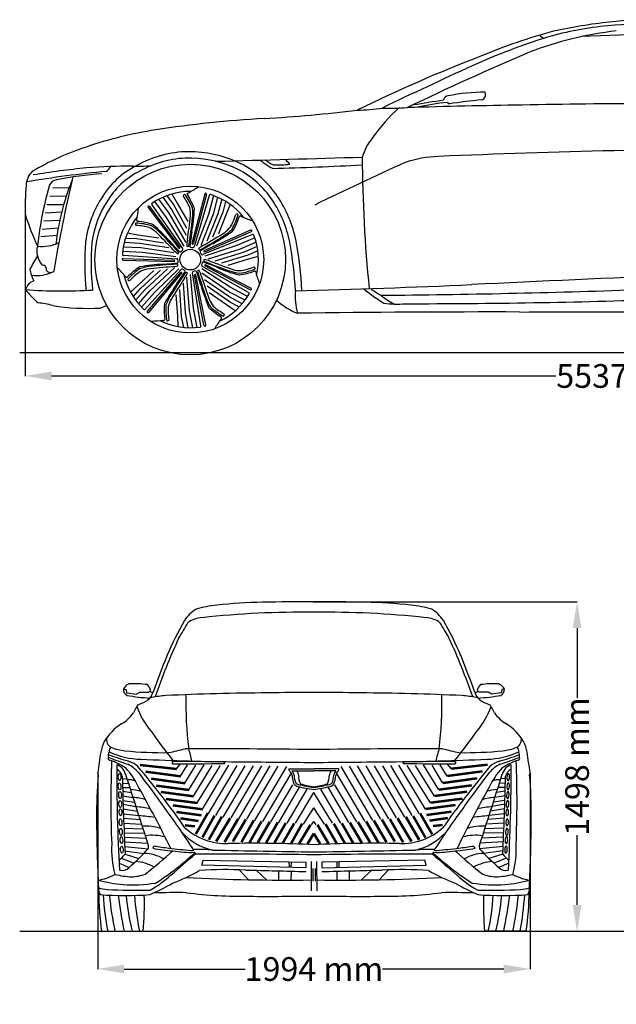
# Model space of a CAD drawing. Units: inches. Extents: x 8239 to 14138, y -2182 to 2350.
# Drawn here: x 8239 to 10961, y -2144 to 2349 of the extents above; entities that cross this region are included whole.
import ezdxf

# ---------------------------------------------------------------- set-up
doc = ezdxf.new("R2010")
doc.units = ezdxf.units.IN
doc.header["$MEASUREMENT"] = 0
doc.styles.get("Standard").update_dxf_attribs({"font": 'arial.ttf'})
doc.dimstyles.get("Standard").update_dxf_attribs({"dimtxt": 108, "dimasz": 120.18, "dimexe": 0.18, "dimexo": 0.0625, "dimgap": 12, "dimtad": 0, "dimdec": 0, "dimzin": 0, "dimdsep": 46, "dimlunit": 3, "dimtxsty": 'Standard', "dimcen": 0.09, "dimadec": 0, "dimazin": 0, "dimtfac": 1, "dimtdec": 0, "dimtofl": 0, "dimtmove": 0, "dimatfit": 3, "dimfxl": 1, "dimtolj": 1, "dimtzin": 0, "dimarcsym": 0})

# ---------------------------------------------------------------- blocks, each defined once
blk = doc.blocks.new('*D43')
at = {"color": 0, "lineweight": -2, "transparency": 16777216}
for p, q in [((8264.7, 1524.7), (8264.7, 722.7)), ((13741.8, 1524.7), (13741.8, 722.7)), ((8384.9, 722.9), (10684.8, 722.9)), ((13621.6, 722.9), (11321.7, 722.9))]:
    blk.add_line(p, q, dxfattribs=at)
at = {"color": 0, "transparency": 16777216}
for points in [[(8384.9, 743), (8384.9, 702.9), (8264.7, 722.9)], [(13621.6, 743), (13621.6, 702.9), (13741.8, 722.9)]]:
    blk.add_solid(points, dxfattribs=at)
at = {"layer": 'Defpoints', "color": 0, "transparency": 16777216}
for p in [(8264.7, 1524.8), (13741.8, 1524.8), (13741.8, 722.9)]:
    blk.add_point(p, dxfattribs=at)
at = {"color": 0, "transparency": 16777216, "insert": (11003.3, 722.9), "char_height": 108, "attachment_point": 5}
blk.add_mtext('\\A1;5537 mm', dxfattribs=at)
blk = doc.blocks.new('*D48')
at = {"color": 0, "lineweight": -2, "transparency": 16777216}
for p, q in [((9579.7, -307.5), (10782, -307.5)), ((10781.8, -427.7), (10781.8, -745.8)), ((10781.8, -1690.7), (10781.8, -1372.6)), ((9579.7, -1810.9), (10782, -1810.9))]:
    blk.add_line(p, q, dxfattribs=at)
at = {"color": 0, "transparency": 16777216}
for points in [[(10761.8, -427.7), (10801.8, -427.7), (10781.8, -307.5)], [(10761.8, -1690.7), (10801.8, -1690.7), (10781.8, -1810.9)]]:
    blk.add_solid(points, dxfattribs=at)
at = {"layer": 'Defpoints', "color": 0, "transparency": 16777216}
for p in [(9579.7, -307.5), (9579.7, -1810.9), (10781.8, -1810.9)]:
    blk.add_point(p, dxfattribs=at)
at = {"color": 0, "transparency": 16777216, "insert": (10781.8, -1059.2), "char_height": 108, "attachment_point": 5, "rotation": 90}
blk.add_mtext('\\A1;1498 mm', dxfattribs=at)
blk = doc.blocks.new('*D49')
at = {"color": 0, "lineweight": -2, "transparency": 16777216}
for p, q in [((8595.4, -1087.6), (8595.4, -1983.1)), ((10567.5, -1087.6), (10567.5, -1983.1)), ((8715.6, -1982.9), (9268.1, -1982.9)), ((10447.4, -1982.9), (9894.8, -1982.9))]:
    blk.add_line(p, q, dxfattribs=at)
at = {"color": 0, "transparency": 16777216}
for points in [[(8715.6, -1962.9), (8715.6, -2002.9), (8595.4, -1982.9)], [(10447.4, -1962.9), (10447.4, -2002.9), (10567.5, -1982.9)]]:
    blk.add_solid(points, dxfattribs=at)
at = {"layer": 'Defpoints', "color": 0, "transparency": 16777216}
for p in [(8595.4, -1087.6), (10567.5, -1087.6), (10567.5, -1982.9)]:
    blk.add_point(p, dxfattribs=at)
at = {"color": 0, "transparency": 16777216, "insert": (9581.5, -1982.9), "char_height": 108, "attachment_point": 5}
blk.add_mtext('\\A1;1994 mm', dxfattribs=at)

msp = doc.modelspace()

# ---------------------------------------------------------------- linework, layer by layer
at = {"color": 7}
for p, q in [((8390.1, 1581.9), (8465.1, 1582.5)), ((8376.6, 1542.7), (8452.2, 1545.3)), ((8872.8, 1528.9), (8920.3, 1465.3)), ((8891.8, 1538.1), (8931.9, 1482.5)), ((8910.3, 1545.6), (8940.2, 1504.8)), ((8934.1, 1553.3), (8957.3, 1511.2)), ((9083.3, 1552.6), (9025.3, 1327.1)), ((9091, 1550.5), (9030.9, 1325.7)), ((9104.4, 1546.9), (9035.2, 1312.5)), ((9123.1, 1546.1), (9099.9, 1459.4)), ((9142.3, 1538.5), (9122.1, 1461.7)), ((9161.4, 1529.3), (9142.8, 1463.4)), ((8363.7, 1505.6), (8439.7, 1504.6)), ((8825, 1491.5), (8965.1, 1305.6)), ((8831.4, 1496.3), (8969.7, 1309.1)), ((8842.5, 1504.5), (8982.7, 1304.2)), ((8854.9, 1518.7), (8908.2, 1446.4)), ((8940.2, 1504.8), (9000.9, 1396.7)), ((8957.3, 1511.2), (9006, 1427.3)), ((9178.7, 1519.6), (9165.5, 1470.7)), ((9199.6, 1505.7), (9181.2, 1461.4)), ((8355.9, 1467.9), (8431.1, 1472.4)), ((8908.2, 1446.4), (8987.7, 1314.6)), ((8920.3, 1465.3), (8996.9, 1332.5)), ((8931.9, 1482.5), (8998.9, 1364.8)), ((9099.9, 1459.4), (9046.4, 1315)), ((9122.1, 1461.7), (9066.1, 1318.9)), ((9142.8, 1463.4), (9092.6, 1337.6)), ((9165.5, 1470.7), (9118.8, 1355.9)), ((9181.2, 1461.4), (9145.9, 1371)), ((8342.3, 1392.7), (8415.2, 1398.7)), ((8349.4, 1431.2), (8422.2, 1434.2)), ((8335.8, 1359.9), (8409.8, 1365.2)), ((8722.6, 1351.9), (8773.1, 1349.9)), ((8731.4, 1375.4), (8778.8, 1367.3)), ((8773.1, 1349.9), (8895.4, 1330)), ((8778.8, 1367.3), (8874.7, 1353)), ((9300.8, 1368.7), (9074.3, 1276.6)), ((9292, 1388.7), (9079.6, 1293.4)), ((9295.2, 1381.3), (9082, 1288.2)), ((9311.8, 1353.5), (9229.5, 1317.6)), ((8712.2, 1312.2), (8791.6, 1309.7)), ((8716.9, 1332.9), (8785.4, 1329.5)), ((8785.4, 1329.5), (8919.2, 1308.5)), ((8791.6, 1309.7), (8943.2, 1286.8)), ((9229.5, 1317.6), (9083.3, 1269.4)), ((9317.8, 1333.7), (9245.2, 1301.6)), ((9322.5, 1313.1), (9259.4, 1286.5)), ((8709, 1291.9), (8798.8, 1288.5)), ((8711.9, 1259.5), (8944.5, 1251)), ((8712.4, 1273.4), (8956.4, 1258.1)), ((8798.8, 1288.5), (8951.5, 1268.4)), ((9245.2, 1301.6), (9098.7, 1256.4)), ((9259.4, 1286.5), (9129.7, 1247.3)), ((9279.3, 1273.4), (9160.5, 1238.3)), ((9325.7, 1293.5), (9279.3, 1273.4)), ((9327.9, 1268.5), (9281.8, 1255.2)), ((8711.6, 1251.6), (8944.3, 1245.2)), ((8833, 1112.1), (8945.4, 1216.4)), ((9283.8, 1103.9), (9070.7, 1223.6)), ((9290.3, 1116.2), (9084.5, 1224.9)), ((9294, 1123.3), (9087.1, 1230)), ((9281.8, 1255.2), (9189.1, 1226.5)), ((8779.9, 1138), (8851, 1204.1)), ((8790, 1122.7), (8881.9, 1205.9)), ((8812, 1027.6), (8976.1, 1208.8)), ((8813.6, 1119.5), (8913.5, 1211.1)), ((8822.6, 1018.5), (8974.3, 1195)), ((8828.6, 1013.3), (8978.7, 1191.3)), ((8854.1, 1104.5), (8964.9, 1211.3)), ((9013.3, 1021.2), (9001.9, 1174.2)), ((9032.4, 1033), (9018, 1186.3)), ((9066.3, 952.1), (9026.9, 1193.4)), ((9079.9, 954.8), (9036.6, 1183.4)), ((9087.8, 956.2), (9042.2, 1184.5)), ((9196.8, 1105.6), (9070.1, 1192)), ((9199.5, 1127.8), (9070.6, 1212.1)), ((8744.1, 1106), (8779.9, 1138)), ((8995.4, 1010.8), (8986.1, 1145.9)), ((9193.8, 1085), (9082.3, 1162)), ((9196, 1061.3), (9094.4, 1132.4)), ((9278.9, 1085.8), (9199.5, 1127.8)), ((8757, 1084.4), (8790, 1122.7)), ((8768.3, 1068.1), (8813.6, 1119.5)), ((8781.5, 1051.6), (8833, 1112.1)), ((8795.5, 1036.4), (8854.1, 1104.5)), ((8960, 995.9), (8952.6, 1092.6)), ((8978.2, 994.3), (8970.5, 1118)), ((9183.3, 1048.1), (9103.1, 1102.6)), ((9254, 1052.3), (9193.8, 1085)), ((9267.2, 1068.9), (9196.8, 1105.6)), ((9222.5, 1020.3), (9183.3, 1048.1)), ((9240.6, 1037.6), (9196, 1061.3)), ((8962.7, 948), (8960, 995.9)), ((8987.5, 944.6), (8978.2, 994.3)), ((9007.4, 943.3), (8995.4, 1010.8)), ((9028.5, 943.3), (9013.3, 1021.2)), ((9049.1, 944.7), (9032.4, 1033)), ((8712.5, -706.8), (8725.1, -707.5)), ((8725.1, -707.5), (8727.3, -722.1)), ((8828.2, -719), (8836, -712.1)), ((10334.7, -719), (10326.9, -712.1)), ((10437.9, -707.5), (10435.6, -722.1)), ((10450.4, -706.8), (10437.9, -707.5)), ((8727.3, -722.1), (8770.9, -728.3)), ((8770.9, -728.3), (8787.3, -719)), ((8787.3, -719), (8828.2, -719)), ((10375.6, -719), (10334.7, -719)), ((10392, -728.3), (10375.6, -719)), ((10435.6, -722.1), (10392, -728.3)), ((8954, -1070), (8973, -1046.3)), ((8973.6, -1102.5), (9005.5, -1050.9)), ((8993.1, -1134.3), (9042.4, -1053.3)), ((9011.5, -1165), (9081.2, -1051.8)), ((9031.6, -1194.5), (9117.9, -1053.8)), ((9049.6, -1225.4), (9155.7, -1053.8)), ((9072.5, -1253.8), (9193.6, -1053.3)), ((9100.7, -1272.6), (9230.8, -1054.3)), ((9133.3, -1283.2), (9267.1, -1055.5)), ((9166.8, -1289.9), (9305.6, -1056.6)), ((9204.3, -1293.2), (9343.5, -1055.9)), ((9239.7, -1298), (9382.6, -1056.3)), ((9276.2, -1299.8), (9419, -1057.8)), ((9312.2, -1304.7), (9457.4, -1059.1)), ((9467.4, -1068.9), (9581.5, -1068.9)), ((9481.4, -1078.1), (9581.5, -1078.1)), ((9695.5, -1068.9), (9581.5, -1068.9)), ((9681.5, -1078.1), (9581.5, -1078.1)), ((9850.7, -1304.7), (9705.5, -1059.1)), ((9886.7, -1299.8), (9743.9, -1057.8)), ((9923.3, -1298), (9780.3, -1056.3)), ((9958.6, -1293.2), (9819.5, -1055.9)), ((9996.1, -1289.9), (9857.3, -1056.6)), ((10029.6, -1283.2), (9895.8, -1055.5)), ((10062.2, -1272.6), (9932.1, -1054.3)), ((10090.4, -1253.8), (9969.3, -1053.3)), ((10113.3, -1225.4), (10007.2, -1053.8)), ((10131.3, -1194.5), (10045, -1053.8)), ((10151.4, -1165), (10081.8, -1051.8)), ((10169.8, -1134.3), (10120.5, -1053.3)), ((10189.4, -1102.5), (10157.4, -1050.9)), ((10208.9, -1070), (10190, -1046.3)), ((8707.6, -1114.2), (8728.8, -1114.8)), ((9348.3, -1309.5), (9475.9, -1094)), ((9814.6, -1309.5), (9687, -1094)), ((10455.4, -1114.2), (10434.1, -1114.8)), ((8708.1, -1134.9), (8735.5, -1135.8)), ((8708.7, -1154.7), (8741.3, -1154.1)), ((9385.6, -1312.1), (9485.9, -1141.8)), ((9422.1, -1314.4), (9516.4, -1153.9)), ((9458.7, -1317.1), (9550, -1162.8)), ((9704.3, -1317.1), (9612.9, -1162.8)), ((9740.8, -1314.4), (9646.5, -1153.9)), ((9777.3, -1312.1), (9677, -1141.8)), ((10454.3, -1154.7), (10421.6, -1154.1)), ((10454.8, -1134.9), (10427.4, -1135.8)), ((8709.1, -1171.6), (8748.6, -1177)), ((8709.8, -1192.5), (8756.2, -1200.8)), ((9497.4, -1317.6), (9581.5, -1177.6)), ((9665.6, -1317.6), (9581.5, -1177.6)), ((10453.1, -1192.5), (10406.7, -1200.8)), ((10453.8, -1171.6), (10414.3, -1177)), ((8710.4, -1214), (8763, -1222.2)), ((8711, -1231.2), (8769.1, -1241.2)), ((8711.7, -1252.6), (8776, -1262.8)), ((9533.6, -1321.3), (9581.5, -1247.6)), ((9629.4, -1321.3), (9581.5, -1247.6)), ((10451.2, -1252.6), (10386.9, -1262.8)), ((10451.9, -1231.2), (10393.8, -1241.2)), ((10452.5, -1214), (10399.9, -1222.2)), ((8712.5, -1275.4), (8782.5, -1283)), ((8713.2, -1294.3), (8788.3, -1301.2)), ((10449.7, -1294.3), (10374.6, -1301.2)), ((10450.4, -1275.4), (10380.5, -1283)), ((8714.1, -1318), (8794.7, -1321.3)), ((8714.9, -1340.8), (8801.7, -1343)), ((9570.6, -1324.4), (9581.5, -1310.2)), ((9592.3, -1324.4), (9581.5, -1310.2)), ((10448, -1340.8), (10361.2, -1343)), ((10448.9, -1318), (10368.2, -1321.3)), ((8715.8, -1361.2), (8808.2, -1363.2)), ((8716.6, -1381.7), (8815.5, -1386)), ((10446.3, -1381.7), (10347.4, -1386)), ((10447.2, -1361.2), (10354.7, -1363.2)), ((8717.5, -1402.8), (8823, -1409.1)), ((8718.4, -1424.2), (8825.7, -1434.6)), ((10444.5, -1424.2), (10337.2, -1434.6)), ((10445.4, -1402.8), (10339.9, -1409.1)), ((8703, -1477.2), (8760.5, -1499.3)), ((8719.3, -1444.2), (8806, -1455.2)), ((8720, -1458.7), (8782.9, -1478.1)), ((10443.6, -1444.2), (10356.9, -1455.2)), ((10443, -1458.7), (10380, -1478.1)), ((10459.9, -1477.2), (10402.4, -1499.3)), ((8692.9, -1499.3), (8738.1, -1519.4)), ((9070, -1509), (9075.8, -1485.7)), ((9544.8, -1520.7), (9070, -1509)), ((9075.8, -1485.7), (9544.8, -1495.2)), ((9467.1, -1493.6), (9467.9, -1518.8)), ((9477.1, -1493.8), (9476.7, -1519)), ((9544.8, -1495.2), (9544.8, -1520.7)), ((9569.1, -1491.8), (9568.6, -1626.8)), ((9576, -1524.9), (9576.5, -1582.3)), ((9586.9, -1524.9), (9586.4, -1582.3)), ((9593.9, -1491.8), (9594.3, -1626.8)), ((10087.1, -1485.7), (9618.1, -1495.2)), ((9618.1, -1495.2), (9618.1, -1520.7)), ((9618.1, -1520.7), (10093, -1509)), ((9685.8, -1493.8), (9686.2, -1519)), ((9695.8, -1493.6), (9695, -1518.8)), ((10093, -1509), (10087.1, -1485.7)), ((10470.1, -1499.3), (10424.8, -1519.4)), ((9240.6, -1530.2), (9283.7, -1575.5)), ((9318.5, -1532.4), (9366, -1576.8)), ((9420.5, -1535), (9420.4, -1577.2)), ((9477.4, -1536.3), (9476.4, -1577.3)), ((9685.5, -1536.3), (9686.5, -1577.3)), ((9742.4, -1535), (9742.5, -1577.2)), ((9844.4, -1532.4), (9796.9, -1576.8)), ((9922.3, -1530.2), (9879.2, -1575.5)), ((8613.2, -1810.9), (8802.9, -1810.9)), ((10549.7, -1810.9), (10360, -1810.9))]:
    msp.add_line(p, q, dxfattribs=at)
at = {"color": 7, "lineweight": 53}
for p, q in [((8789.3, -1051.6), (8954, -1070)), ((10373.7, -1051.6), (10208.9, -1070)), ((8813.3, -1082.4), (8973.6, -1102.5)), ((8838.4, -1114.2), (8993.1, -1134.3)), ((10324.5, -1114.2), (10169.8, -1134.3)), ((10349.6, -1082.4), (10189.4, -1102.5)), ((8861.9, -1146), (9011.5, -1165)), ((10301, -1146), (10151.4, -1165)), ((8883.7, -1175), (9031.6, -1194.5)), ((8905.5, -1207), (9049.6, -1225.4)), ((10257.4, -1207), (10113.3, -1225.4)), ((10279.3, -1175), (10131.3, -1194.5)), ((8937.9, -1236), (9072.5, -1253.8)), ((10225, -1236), (10090.4, -1253.8)), ((8955.2, -1265.6), (9067.4, -1280.7)), ((8972.5, -1295.2), (9053.5, -1306.9)), ((9097.2, -1271.8), (9042.1, -1367.6)), ((9128.7, -1283.6), (9072.6, -1382.3)), ((9162, -1288.6), (9102, -1393.1)), ((9199.7, -1294.3), (9136.1, -1401.2)), ((9235.2, -1297.1), (9173.8, -1404)), ((9271.5, -1300.4), (9212.3, -1401.7)), ((9891.5, -1300.4), (9950.6, -1401.7)), ((9927.7, -1297.1), (9989.1, -1404)), ((9963.2, -1294.3), (10026.8, -1401.2)), ((10000.9, -1288.6), (10060.9, -1393.1)), ((10034.2, -1283.6), (10090.3, -1382.3)), ((10065.7, -1271.8), (10120.9, -1367.6)), ((10207.7, -1265.6), (10095.5, -1280.7)), ((10190.4, -1295.2), (10109.4, -1306.9)), ((8994.9, -1325.9), (9037.8, -1330.9)), ((9307.5, -1304.9), (9250.6, -1404.5)), ((9343, -1309.4), (9287.2, -1407.3)), ((9380.8, -1311.1), (9325.6, -1405.9)), ((9417.4, -1313.9), (9363.1, -1406.5)), ((9453.5, -1316.7), (9402.1, -1407.2)), ((9491.2, -1318.4), (9439.7, -1408.1)), ((9528.4, -1321.2), (9477.3, -1409.5)), ((9565.6, -1324.6), (9514.9, -1409.9)), ((9597.3, -1324.6), (9648, -1409.9)), ((9634.5, -1321.2), (9685.6, -1409.5)), ((9671.7, -1318.4), (9723.2, -1408.1)), ((9709.5, -1316.7), (9760.8, -1407.2)), ((9745.5, -1313.9), (9799.9, -1406.5)), ((9782.1, -1311.1), (9837.3, -1405.9)), ((9819.9, -1309.4), (9875.7, -1407.3)), ((9855.4, -1304.9), (9912.3, -1404.5)), ((10168.1, -1325.9), (10125.1, -1330.9)), ((9581.5, -1364.5), (9552.6, -1411.8)), ((9581.5, -1364.5), (9610.3, -1411.8))]:
    msp.add_line(p, q, dxfattribs=at)
at = {"color": 5}
for points in [[(8239.4, 830.6), (13540.4, 830.6)], [(8239.4, -1810.9), (13540.4, -1810.9)]]:
    msp.add_lwpolyline(points, dxfattribs=at)
at = {"color": 7}
for radius in [434.7, 334.8, 47.2]:
    msp.add_circle((9017.5, 1253.9), radius, dxfattribs=at)
for centre, radius, start, end in [((11179.1, 27.3), 2323.6, 96.1689, 102.542), ((11347.1, -2877.1), 5215, 89.0656, 94.6744), ((11146.5, 209.3), 2139.2, 89.5829, 95.8242), ((11335.3, -172.1), 2554.5, 104.991, 112.7957), ((11149.8, 666.9), 1641.4, 96.6148, 110.8573), ((11062.2, 816.9), 1510.3, 95.3228, 105.9806), ((11568, -660.4), 3070.7, 107.4648, 114.3229), ((10636.4, 2294.9), 30.4, 214.4103, 264.3407), ((11392.4, -9569.8), 11855.6, 86.17602, 92.85382), ((12849.7, -4332.8), 6980.4, 111.02292, 116.09636), ((15984.3, -10475.7), 13786.1, 113.14533, 115.69187), ((20254.3, -19636.5), 23940.4, 114.5609, 115.64498), ((8892.4, 9506.7), 7631.7, 278.61701, 279.65588), ((10192.9, 1979.7), 20.7, 88.9959, 170.7786), ((10356, 1227.8), 789.6, 89.5676, 101.8972), ((10463.7, 418.4), 1568.1, 94.2636, 99.7283), ((10339.1, 2006.3), 25.4, 288.364, 25.8587), ((8895.4, 9316.8), 7433.6, 273.53653, 276.82825), ((9766.7, 2758.6), 822.8, 270.8657, 278.8292), ((10533.2, 1323.2), 840, 131.9308, 144.851), ((9932.5, 3000.4), 1055.6, 267.8583, 274.0781), ((11107.6, -36812.3), 38775.4, 90.85087, 91.62571), ((10268.3, 1018.3), 955.3, 94.6871, 103.0826), ((10200.9, 1975.8), 12, 206.9128, 259.4121), ((11274.6, -35253.7), 37220, 89.35467, 91.14349), ((9615.9, -3021.6), 4925.9, 93.0484, 98.8288), ((9159.3, -47), 1916.5, 98.9909, 108.7777), ((10050, 1645.7), 259.6, 141.6375, 162.9567), ((8931.2, 583.1), 1246.6, 108.1753, 120.6619), ((11985.5, -42078), 43841, 90.30553, 92.40009), ((9014.9, 1253.6), 492.8, 88.8603, 117.8082), ((9014.9, 1253.6), 463.5, 88.8603, 117.8082), ((9010.2, 1202.9), 514.3, 63.992, 88.4462), ((9010.2, 1202.9), 543.5, 63.992, 88.4462), ((-6101, 538971.7), 537485.3, 271.624121, 271.695474), ((9529.2, 1929.1), 292.7, 228.99, 242.1375), ((9463.5, 1844), 171, 232.1941, 246.9642), ((8672.3, 936.3), 1098.6, 43.2926, 44.8822), ((15959.5, 1748.6), 6157.8, 180.24981, 185.84615), ((10173, 1164.3), 560.7, 92.4008, 108.1852), ((8855.9, -1641.8), 3328.4, 95.3708, 99.5933), ((8756.2, -919.2), 2599.8, 89.9892, 94.6746), ((8955.3, 1327.1), 400.4, 114.9655, 147.3565), ((8598.3, 1710.4), 64.9, 303.337, 330.7274), ((8955.3, 1327.1), 371.2, 114.9655, 147.3565), ((8778.7, 2915.4), 1235, 268.9782, 272.7339), ((9048.7, 1300.5), 409.8, 33.3932, 62.8528), ((9048.7, 1300.5), 439, 33.3932, 62.8528), ((9099, 14286.5), 12619.6, 271.33232, 273.19337), ((9414, 2370.2), 683.8, 268.5402, 274.8925), ((14938.5, -9344.8), 12096.6, 114.10533, 116.26803), ((8360.3, 1590.6), 91.6, 134.9545, 179.3366), ((9164.9, -3835.4), 5517.2, 95.5224, 99.3293), ((8411.9, 1579.9), 38.7, 97.6743, 157.9257), ((15447.8, 6.3), 7153.6, 166.87431, 170.38058), ((8751.8, -211.6), 1862.1, 94.2462, 100.6795), ((9315.8, 1497), 1051.5, 174.8346, 182.1324), ((9710.6, 1193.3), 1393.6, 163.2723, 171.0015), ((9485.3, 1206.9), 1087.1, 158.0089, 173.7261), ((8748.5, 2048.9), 554.8, 297.6593, 303.3657), ((9020.7, 1272.8), 484.8, 146.0441, 172.5508), ((9017.5, 1253.9), 310.8, 89.6824, 123.9644), ((8992.1, 1545), 6.69, 78.7355, 181.6932), ((8708.4, 1356.9), 334.7, 23.61, 34.1387), ((8701.4, 1350), 354.9, 22.9556, 34.6083), ((9008.4, 1553), 5.06, 117.6593, 212.6575), ((8706.1, 1359.3), 354, 21.2361, 32.6575), ((9088.2, 1551.3), 5.06, 76.63, 165.5748), ((9017.5, 1253.9), 310.8, 76.63, 77.0282), ((9086.1, 1551.8), 5.06, 345.0285, 77.0282), ((9109.2, 1545.5), 5.06, 72.5359, 163.5575), ((9017.5, 1253.9), 310.8, 38.2538, 72.5359), ((8937.3, 1223.6), 574.4, 11.5698, 33.6947), ((9020.7, 1272.8), 455.6, 146.0441, 172.5508), ((8228.2, 1539.3), 554.8, 349.0879, 354.7943), ((8785.7, 1488.5), 5.06, 134.6474, 174.7943), ((8829, 1494.6), 5.06, 128.0586, 217.0034), ((9017.5, 1253.9), 310.8, 128.0586, 128.4567), ((8827.3, 1493.3), 5.06, 36.457, 128.4567), ((8846.7, 1507.4), 5.06, 123.9644, 214.986), ((8855.1, 1458.2), 163.3, 358.5107, 11.5915), ((8079.7, 1537.4), 958.1, 350.5163, 356.8888), ((8832.1, 1466.4), 197.2, 353.911, 6.4168), ((9031.4, 1485.7), 5.06, 356.8888, 21.2361), ((8937.3, 1223.6), 545.2, 11.5698, 33.6947), ((9344.5, 1800.6), 1132.5, 197.6169, 205.3859), ((9017.5, 1253.9), 310.8, 141.111, 175.393), ((4694.8, 1949.8), 4352, 351.9744, 353.4576), ((6374.4, 1741.1), 2670.3, 350.8562, 353.6429), ((8905.3, 1559.8), 334.7, 332.1814, 342.7101), ((8895.5, 1561), 354.9, 331.527, 343.1797), ((8905.7, 1563), 354, 329.8075, 341.229), ((9229.3, 1455.2), 6.69, 27.3069, 130.2647), ((9245.7, 1447.5), 5.06, 66.2307, 161.229), ((9471.4, 1959.8), 554.8, 246.2307, 251.9371), ((9042.2, 1268.1), 722.4, 168.5631, 176.268), ((8774.1, 1415.6), 6.69, 130.1641, 233.1218), ((8745.2, 1066.7), 354.9, 74.3842, 86.0368), ((8744.2, 1076.5), 334.7, 75.0386, 85.5673), ((8777.9, 1433.3), 5.06, 169.0879, 264.0861), ((8740.9, 1076.2), 354, 72.6647, 84.0861), ((8756.5, 1254.3), 163.3, 49.9393, 63.0201), ((8735.8, 1241.4), 197.2, 45.3396, 57.8454), ((8844.9, 1409.3), 5.06, 48.3174, 72.6647), ((8211.1, 697.5), 958.1, 41.9449, 48.3174), ((9076, 1508.2), 163.3, 307.0821, 320.1629), ((5778.2, -1691.9), 4352, 43.4029, 44.8862), ((6988.6, -508.8), 2670.3, 42.2848, 45.0715), ((10975.2, 1054.6), 1977.3, 170.5426, 172.4079), ((7750.5, 3624.1), 2670.3, 299.4276, 302.2143), ((6866.4, 5067.4), 4352, 300.5458, 302.029), ((8654.5, 2163.8), 958.1, 299.0878, 305.4602), ((9068, 1531.3), 197.2, 302.4825, 314.9882), ((9207.4, 1387.6), 5.06, 305.4602, 329.8075), ((9294.1, 1384.1), 5.06, 25.2015, 114.1462), ((9293.2, 1386), 5.06, 293.5999, 25.5996), ((9017.5, 1253.9), 310.8, 25.2015, 25.5996), ((9302.7, 1364), 5.06, 21.1073, 112.1289), ((9017.5, 1253.9), 310.8, 346.8252, 21.1073), ((8380.3, 1291.6), 63.4, 158.2342, 198.3355), ((8341.3, 1489.9), 176, 263.4791, 295.8678), ((9741.8, 1238.5), 1205.8, 175.449, 186.0294), ((9741.8, 1238.5), 1176.5, 175.449, 186.0294), ((10393.9, 2660.2), 1977.3, 221.9712, 223.8365), ((8966.4, 1308.7), 3.32, 246.5284, 7.2007), ((8978.6, 1301.3), 5.06, 330.1203, 34.986), ((9158.1, 1317.6), 156, 170.9238, 180.6597), ((9006, 1319.9), 5.67, 226.8628, 326.0068), ((9020.2, 1315.2), 5.06, 172.4079, 246.4107), ((9027.5, 1332.1), 23.4, 246.4107, 278.6917), ((9028.5, 1328), 3.32, 195.0998, 315.7721), ((9030.3, 1313.9), 5.06, 278.6917, 343.5575), ((9155, 1183.7), 156, 119.4953, 129.2312), ((9062, 1304), 5.67, 175.4343, 274.5782), ((10082.3, -400.9), 1977.3, 119.114, 120.9793), ((7742.1, 1015.6), 1758.1, 3.1422, 10.3988), ((7742.1, 1015.6), 1787.4, 3.1422, 10.3988), ((11723.1, -703.1), 3934.5, 149.875, 150.8927), ((8425.8, 1298.8), 109.2, 194.4537, 219.0476), ((8711.8, 1254.5), 5.06, 87.8856, 179.8853), ((8712.7, 1278.4), 5.06, 175.393, 266.4146), ((9055.3, 1403.5), 156, 222.3524, 232.0883), ((8956.1, 1253.1), 5.06, 21.5489, 86.4146), ((8958.7, 1286.1), 5.67, 278.2914, 17.4354), ((8971.2, 1294.2), 5.06, 223.8365, 297.8393), ((8962.6, 1310.5), 23.4, 297.8393, 330.1203), ((9067.1, 1290), 5.06, 120.9793, 194.9821), ((9084.9, 1294.8), 23.4, 194.9821, 227.2631), ((9072.4, 1281.3), 5.06, 227.2631, 292.1289), ((9082.3, 1291.5), 3.32, 143.6712, 264.3435), ((8349.7, 1245.5), 17.7, 240.5111, 283.6929), ((8329, 1206.8), 32.9, 356.142, 40.7684), ((8302.2, 814.8), 554.8, 40.5165, 46.2228), ((9017.5, 1253.9), 310.8, 179.4872, 179.8853), ((8711.8, 1256.6), 5.06, 179.4872, 268.4319), ((8984, 926.9), 354, 124.0932, 135.5147), ((8788.4, 1215.8), 5.06, 99.7459, 124.0932), ((8851.6, 1025.9), 197.2, 96.7682, 109.2739), ((8949.7, 276.5), 958.1, 93.3735, 99.7459), ((9300.9, -3115.3), 4352, 94.8315, 96.3148), ((9130.6, -1431.4), 2670.3, 93.7133, 96.5), ((8776.1, 3206.8), 1977.3, 273.3998, 275.265), ((8924.1, 1376.8), 156, 273.781, 283.5169), ((8942.8, 1248.1), 3.32, 297.957, 58.6292), ((8957.1, 1242.9), 5.06, 275.265, 349.2678), ((8955.6, 1228), 5.67, 329.72, 68.8639), ((8939, 1246.3), 23.4, 349.2678, 21.5489), ((9091.5, 1226.7), 23.4, 143.5536, 175.8346), ((9073.1, 1228), 5.06, 175.8346, 240.7003), ((9076.7, 1237.6), 5.06, 69.5507, 143.5536), ((8387.6, -610.4), 1977.3, 67.6855, 69.5507), ((9084.4, 1250.3), 5.67, 124.0057, 223.1497), ((10080.6, 3722.3), 2670.3, 247.9991, 250.7857), ((9048.3, 1102.6), 156, 68.0667, 77.8026), ((9087.3, 1226.7), 3.32, 92.2427, 212.9149), ((10657.9, 5313.4), 4352, 249.1172, 250.6005), ((9502.6, 2105.1), 958.1, 247.6592, 254.0316), ((9186.7, 1532.3), 334.7, 280.7529, 291.2815), ((9306.9, 1213.8), 6.69, 335.8784, 78.8361), ((8461.9, 1240.8), 178.9, 189.6446, 208.0158), ((8318, 1342.7), 161.7, 260.9579, 297.0717), ((8379.5, 1216), 21.1, 212.8667, 316.857), ((9017.5, 1253.9), 310.8, 192.5395, 226.8216), ((8727.8, 1178.5), 5.06, 220.5165, 315.5147), ((8994.1, 924.3), 354.9, 125.8127, 137.4654), ((8985.8, 929.6), 334.7, 126.4672, 136.9958), ((8854.4, 1050.1), 163.3, 101.3678, 114.4486), ((11187.4, -331.9), 2670.3, 145.1419, 147.9286), ((12610.2, -1248.7), 4352, 146.2601, 147.7433), ((7340.1, 2282.8), 1977.3, 324.8283, 326.6936), ((8975.4, 1191.9), 3.32, 349.3855, 110.0578), ((8979.9, 1205.4), 5.06, 72.9774, 137.8432), ((8974.5, 1187.8), 23.4, 40.6964, 72.9774), ((8863.1, 1257.5), 156, 325.2095, 334.9455), ((8988.4, 1199.8), 5.06, 326.6936, 40.6964), ((8999.1, 1189.4), 5.67, 21.1486, 120.2925), ((9031.9, 1194.2), 5.06, 124.406, 189.2718), ((9042.3, 1179.1), 23.4, 92.125, 124.406), ((9039.7, 1182.3), 3.32, 40.8141, 161.4864), ((9041.6, 1197.4), 5.06, 18.1222, 92.125), ((7167.2, 584), 1977.3, 16.2569, 18.1222), ((9056.5, 1199.3), 5.67, 72.5771, 171.7211), ((11610.2, 1961.7), 2670.3, 196.5705, 199.3572), ((8918.4, 1135.5), 156, 16.6381, 26.374), ((13214.1, 2502.4), 4352, 197.6886, 199.1719), ((9265.9, 1387.3), 197.2, 251.0539, 263.5596), ((9252.8, 1366.7), 163.3, 255.6535, 268.7343), ((9240.4, 1188.8), 5.06, 254.0316, 278.3789), ((9189.5, 1534), 354, 278.3789, 289.8004), ((9181.5, 1540.7), 354.9, 280.0985, 291.7511), ((9311.2, 1196.2), 5.06, 14.8022, 109.8004), ((9852.4, 1339.2), 554.8, 194.8022, 200.5085), ((19468.4, -190629.5), 191988.5, 92.455398, 92.736749), ((8322.3, 1101.1), 58.7, 108.2384, 164.2983), ((8739.3, 1164.4), 6.69, 181.5926, 284.5504), ((9739.4, 591.5), 958.1, 144.802, 151.1745), ((9985.4, 1405.3), 958.1, 196.2306, 202.6031), ((9291.7, 1118.8), 5.06, 333.7729, 62.7176), ((9328.1, 1143), 5.06, 340.3617, 20.5085), ((8687.5, 35874.7), 34772.1, 271.33494, 272.66047), ((8580.1, 1356.1), 394.9, 217.2777, 229.4452), ((8433.1, 3337.5), 2226.8, 265.6906, 273.5684), ((9092.3, 982), 197.2, 148.1967, 160.7025), ((9017.5, 1253.9), 310.8, 295.3967, 329.6787), ((9281.4, 1099.5), 5.06, 329.6787, 60.7003), ((9292.6, 1120.7), 5.06, 242.1713, 334.171), ((9017.5, 1253.9), 310.8, 333.7729, 334.171), ((9778.3, 1083.6), 282.2, 174.2234, 195.247), ((10335.3, 1759.1), 827.4, 230.5037, 238.3119), ((10062, 1410.3), 363.9, 232.4948, 241.307), ((9494.7, 45426.2), 44336.9, 270.50731, 272.01013), ((10077.5, 1317.7), 295.9, 229.9861, 244.2945), ((8305.7, 755.9), 300.6, 73.7049, 86.6506), ((8552.2, 2037), 1005.7, 260.7235, 273.2213), ((8892.3, 328.5), 759.4, 109.6481, 111.9289), ((9252.3, 1023.8), 354, 175.5218, 186.9433), ((8904.4, 1051.1), 5.06, 151.1745, 175.5218), ((9260.6, 1030.1), 354.9, 177.2413, 188.894), ((9251.2, 1026.9), 334.7, 177.8957, 188.4244), ((9075.1, 999.3), 163.3, 152.7964, 165.8772), ((9276.7, 1142.9), 197.2, 199.6253, 212.1311), ((9105.5, 1039), 5.06, 202.6031, 226.9504), ((9343.8, 1294), 354, 226.9504, 238.3718), ((9252.4, 1140.2), 163.3, 204.225, 217.3058), ((9344, 1304.4), 354.9, 228.6699, 240.3226), ((9340.7, 1295.1), 334.7, 229.3243, 239.853), ((9617.2, 1294.7), 306.2, 227.5994, 248.7307), ((9959.5, 1480), 429, 262.1191, 275.1123), ((10006, 35590.1), 34537.4, 269.98624, 271.93129), ((8808.3, 1030.9), 5.06, 226.8216, 317.8432), ((8826.4, 1015.2), 5.06, 139.3142, 231.3139), ((8824.7, 1016.6), 5.06, 230.9158, 319.8605), ((9017.5, 1253.9), 310.8, 230.9158, 231.3139), ((9155.5, 988.3), 5.06, 323.3736, 58.3718), ((9166.6, 1002.6), 6.69, 284.4498, 27.4075), ((10382.2, -67719.8), 68734.7, 89.88431, 90.730357), ((-3574.6, 5088569.5), 5087574.2, 270.1587436, 270.1738145), ((8840.3, 975.7), 5.06, 237.5046, 277.6514), ((8914.8, 420.9), 554.8, 91.945, 97.6514), ((9017.5, 1253.9), 310.8, 243.9681, 278.2501), ((8895.8, 980.4), 5.06, 271.945, 6.9433), ((8914, 980.6), 6.69, 233.0212, 335.979), ((9061.3, 951.3), 5.06, 278.2501, 9.2718), ((9084.9, 955.7), 5.06, 190.7428, 282.7424), ((9082.8, 955.2), 5.06, 282.3443, 11.2891), ((9017.5, 1253.9), 310.8, 282.3443, 282.7424), ((9604.7, 654.3), 554.8, 143.3736, 149.08), ((9124.5, 941.9), 5.06, 288.9331, 329.08), ((9413.8, -2991), 2682.4, 91.4386, 95.8903), ((9539, -9363.4), 9056, 89.71988, 91.21829), ((9624, -9363.4), 9056, 88.78171, 90.28012), ((9749.2, -2991), 2682.4, 84.1097, 88.5614), ((9138.1, -491.7), 177.5, 122.1501, 146.0563), ((9189.4, -833.9), 513.7, 95.6938, 106.4884), ((9527.5, -4542.9), 4187.9, 89.2617, 96.2489), ((9635.4, -4542.9), 4187.9, 83.7511, 90.7383), ((9973.5, -833.9), 513.7, 73.5116, 84.3062), ((10024.8, -491.7), 177.5, 33.9437, 57.8499), ((10409.1, -1196.8), 1630.4, 150.4446, 156.7971), ((5795.2, 1435.3), 3700.5, 328.9176, 330.2106), ((9072.4, -484.3), 104.5, 90.4259, 129.0007), ((10090.5, -484.3), 104.5, 50.9993, 89.5741), ((13367.8, 1435.3), 3700.5, 209.7894, 211.0824), ((8753.8, -1196.8), 1630.4, 23.2029, 29.5554), ((11407.2, -1615.8), 2696, 154.9707, 161.0765), ((7755.7, -1615.8), 2696, 18.9235, 25.0293), ((14253.7, -2674.5), 5748.3, 158.35754, 160.11483), ((4909.3, -2674.5), 5748.3, 19.88517, 21.64246), ((8742.7, -708), 30.2, 174.9888, 242.7017), ((8754.3, -724.8), 46, 113.1704, 154.9995), ((8763.3, -1151.9), 470.2, 82.8654, 93.3049), ((8780.6, -726.2), 58, 15.9043, 44.8706), ((8802.9, -704.7), 33.9, 338.6562, 350.3667), ((8844.1, -701.2), 18.4, 238.8351, 282.5283), ((10318.9, -701.2), 18.4, 257.4717, 301.1649), ((10382.3, -726.2), 58, 135.1294, 164.0957), ((10360, -704.7), 33.9, 189.6333, 201.3438), ((10399.6, -1151.9), 470.2, 86.6951, 97.1346), ((10408.6, -724.8), 46, 25.0005, 66.8296), ((10420.2, -708), 30.2, 297.2983, 5.0112), ((8914.2, 420.5), 1170.1, 260.8871, 266.0259), ((8678.9, -510.2), 285.2, 290.2236, 300.6924), ((8774.5, -697.1), 76.8, 310.5581, 343.2639), ((8843.3, -739.7), 4.48, 171.3216, 253.9349), ((8960.6, -1378.7), 645.6, 94.8997, 100.5765), ((9401.5, -10856.1), 10132.8, 90.17812, 92.80635), ((10582.3, -775.1), 1585, 178.4159, 187.3415), ((9545.5, -8645.6), 7924.2, 89.74014, 91.26902), ((9617.4, -8645.6), 7924.2, 88.73098, 90.25986), ((9761.4, -10856.1), 10132.8, 87.19365, 89.82188), ((8580.6, -775.1), 1585, 352.6585, 1.5841), ((10202.4, -1378.7), 645.6, 79.4235, 85.1003), ((10388.4, -697.1), 76.8, 196.7361, 229.4419), ((10319.6, -739.7), 4.48, 286.0651, 8.6784), ((10248.7, 420.5), 1170.1, 273.9741, 279.1129), ((10484, -510.2), 285.2, 239.3076, 249.7764), ((9053.9, -946.8), 323.9, 148.5617, 155.867), ((9111.2, -666.7), 357.7, 199.2412, 219.9201), ((10051.7, -666.7), 357.7, 320.0799, 340.7588), ((10109.1, -946.8), 323.9, 24.133, 31.4383), ((8614.4, -712), 176.6, 300.0308, 324.5702), ((10548.5, -712), 176.6, 215.4298, 239.9692), ((8836, -1072.4), 246.7, 122.695, 148.8516), ((11898.1, 1291.5), 3762.7, 215.5527, 218.1252), ((7264.8, 1291.5), 3762.7, 321.8748, 324.4473), ((10327, -1072.4), 246.7, 31.1484, 57.305), ((8676.2, -935.9), 40.9, 168.8833, 239.1252), ((10486.8, -935.9), 40.9, 300.8748, 11.1167), ((8839.6, -1041.7), 235.6, 155.7193, 168.2897), ((8673.6, -990.1), 26.5, 134.0026, 182.7606), ((8740.7, -766.5), 221.6, 247.3055, 264.4754), ((8894.4, 786.5), 1782.3, 264.3643, 270.7855), ((8444.6, 1168.9), 2215.8, 282.3581, 284.3678), ((8786.4, -78250.4), 77273, 89.410463, 89.845758), ((8494.8, -1143.2), 541.4, 11.6384, 17.8024), ((10376.5, -78250.4), 77273, 90.154242, 90.589537), ((10668.2, -1143.2), 541.4, 162.1976, 168.3616), ((10718.4, 1168.9), 2215.8, 255.6322, 257.6419), ((10268.6, 786.5), 1782.3, 269.2145, 275.6357), ((10422.2, -766.5), 221.6, 275.5246, 292.6945), ((10489.3, -990.1), 26.5, 357.2394, 45.9974), ((10323.3, -1041.7), 235.6, 11.7103, 24.2807), ((13771.7, -1788.7), 5223.6, 171.2482, 172.2863), ((8681.7, -1009), 38.8, 153.0255, 192.8668), ((8651.2, -1021.6), 8.36, 151.8085, 252.4576), ((8992.7, -84.6), 983.8, 249.1875, 255.1081), ((9514.8, 1346.6), 2519.5, 249.7777, 251.9061), ((8800.5, -668.8), 357.2, 244.5708, 268.6967), ((8555.1, -1318.9), 304.1, 56.5285, 72.0828), ((13308.2, -1218.3), 4653.2, 177.717, 182.3865), ((9332.4, 11171.4), 12209.2, 267.46495, 269.53392), ((9830.5, 11171.4), 12209.2, 270.46608, 272.53505), ((10362.4, -668.8), 357.2, 271.3033, 295.4292), ((10170.2, -84.6), 983.8, 284.8919, 290.8125), ((9648.2, 1346.6), 2519.5, 288.0939, 290.2223), ((10607.8, -1318.9), 304.1, 107.9172, 123.4715), ((5854.7, -1218.3), 4653.2, 357.6135, 2.283), ((10511.7, -1021.6), 8.36, 287.5424, 28.1915), ((10481.2, -1009), 38.8, 347.1332, 26.9745), ((5391.2, -1788.7), 5223.6, 7.7137, 8.7518), ((16861.2, -1074.3), 8179.4, 179.8343, 183.20676), ((8651.8, -1129.2), 84.1, 49.8257, 69.0819), ((8656.7, -1115.9), 52, 13.6502, 61.1807), ((8635.2, -1123.4), 91.8, 18.2539, 39.5031), ((8452.7, -1311.4), 365.5, 25.7582, 42.335), ((8641.5, -1217.1), 191.6, 42.7389, 61.7291), ((8671, -1193), 172, 51.3501, 66.3926), ((5794.2, -3573.1), 3902.4, 34.9411, 40.1169), ((8939.5, -1042.2), 5.05, 140.4254, 234.7817), ((8961.5, -1086.5), 54.1, 109.9792, 118.5692), ((8927.3, 33312.4), 34358.8, 270.01544, 270.4057), ((8922.1, -11143.8), 10108.2, 88.6052, 89.88182), ((9166.5, -1048.6), 10, 30.3513, 80.5272), ((9171.4, -1041.2), 4.4, 258.9244, 328.3902), ((10781.4, 167756.2), 168800.7, 269.47444, 269.592702), ((9485.5, -1069.5), 18.1, 177.9313, 229.5911), ((9448.3, -1106), 43.3, 10.9791, 40.0061), ((9463.1, -1106.7), 49.3, 6.1535, 35.2941), ((8381.5, 167756.2), 168800.7, 270.407298, 270.52556), ((9699.9, -1106.7), 49.3, 144.7059, 173.8465), ((9714.6, -1106), 43.3, 139.9939, 169.0209), ((9677.4, -1069.5), 18.1, 310.4089, 2.0687), ((9996.4, -1048.6), 10, 99.4728, 149.6487), ((9991.5, -1041.2), 4.4, 211.6098, 281.0756), ((10235.6, 33312.4), 34358.8, 269.5943, 269.98456), ((10240.8, -11143.8), 10108.2, 90.11818, 91.3948), ((13368.8, -3573.1), 3902.4, 139.8831, 145.0589), ((10201.5, -1086.5), 54.1, 61.4308, 70.0208), ((10223.4, -1042.2), 5.05, 305.2183, 39.5746), ((10521.4, -1217.1), 191.6, 118.2709, 137.2611), ((10710.3, -1311.4), 365.5, 137.665, 154.2418), ((10491.9, -1193), 172, 113.6074, 128.6499), ((10527.7, -1123.4), 91.8, 140.4969, 161.7461), ((10506.2, -1115.9), 52, 118.8193, 166.3498), ((10511.1, -1129.2), 84.1, 110.9181, 130.1743), ((2301.7, -1074.3), 8179.4, 356.79324, 0.1657), ((10766.5, -1274.3), 2176.5, 175.2988, 180.6722), ((8581.5, -1095.2), 15.9, 357.2626, 28.7773), ((25939.3, -666.5), 17237.5, 181.4531, 182.63413), ((74865.1, 19878.2), 69388.2, 197.592951, 197.874132), ((8736.5, -1192.3), 73.2, 64.738, 94.8621), ((4668.5, -4252.2), 5190.5, 35.2763, 37.5754), ((9447.3, -1106.3), 35, 11.1556, 40.9567), ((9639.7, -1085.1), 158.7, 185.2153, 199.5283), ((9642.8, -1084.2), 152.7, 185.0804, 199.0143), ((9564.2, -1108.6), 52.6, 172.0784, 213.2347), ((9598.7, -1108.6), 52.6, 326.7653, 7.9216), ((9520.1, -1084.2), 152.7, 340.9857, 354.9196), ((9523.2, -1085.1), 158.7, 340.4717, 354.7847), ((9715.6, -1106.3), 35, 139.0433, 168.8444), ((14494.4, -4252.2), 5190.5, 142.4246, 144.7237), ((-55702.2, 19878.2), 69388.2, 342.125868, 342.407049), ((10426.4, -1192.3), 73.2, 85.1379, 115.262), ((-6776.3, -666.5), 17237.5, 357.36587, 358.5469), ((10581.4, -1095.2), 15.9, 151.2227, 182.7374), ((8396.4, -1274.3), 2176.5, 359.3278, 4.7012), ((8740.8, -1319.3), 155, 70.1338, 88.5902), ((2777.7, -4479.8), 6864.4, 26.35968, 28.99343), ((9512.5, -1123.7), 26.6, 212.7407, 262.3773), ((9512.5, -1123.7), 17.4, 215.9791, 262.3773), ((9728.7, -155.5), 1018.7, 257.5479, 261.6919), ((9732.7, -130.6), 1034.6, 257.5804, 261.5917), ((9615, -858), 295.1, 251.2678, 263.4763), ((9547.9, -858), 295.1, 276.5237, 288.7322), ((9430.2, -130.6), 1034.6, 278.4083, 282.4196), ((9434.3, -155.5), 1018.7, 278.3081, 282.4521), ((9650.4, -1123.7), 17.4, 277.6227, 324.0209), ((9650.4, -1123.7), 26.6, 277.6227, 327.2593), ((16385.2, -4479.8), 6864.4, 151.00657, 153.64032), ((10422.1, -1319.3), 155, 91.4098, 109.8662), ((8756.4, -1369.4), 168.6, 70.1225, 90.0909), ((10406.5, -1369.4), 168.6, 89.9091, 109.8775), ((5771, -21183.4), 20166.3, 81.25939, 81.45031), ((5691.7, -3598.9), 3978.2, 32.85, 36.1057), ((13471.2, -3598.9), 3978.2, 143.8943, 147.15), ((13391.9, -21183.4), 20166.3, 98.54969, 98.74061), ((16283.7, -1248.4), 7693.8, 180.3834, 182.71735), ((8650.6, -2778.9), 1501.7, 82.1099, 84.962), ((10512.3, -2778.9), 1501.7, 95.038, 97.8901), ((2879.2, -1248.4), 7693.8, 357.28265, 359.6166), ((8807.2, -1594.6), 264.2, 73.376, 92.0453), ((9181.4, -1129.8), 280.8, 227.8915, 271.9614), ((9981.5, -1129.8), 280.8, 268.0386, 312.1085), ((10355.8, -1594.6), 264.2, 87.9547, 106.624), ((8843.6, -1605.7), 232.9, 75.3128, 97.7929), ((9177, -1179.6), 266.9, 222.356, 257.6085), ((9985.9, -1179.6), 266.9, 282.3915, 317.644), ((10319.4, -1605.7), 232.9, 82.2071, 104.6872), ((9132.3, -1433.5), 473.7, 177.4102, 194.3597), ((7931.4, -598.7), 1224.2, 311.2221, 316.93), ((8804.1, -1426.1), 23.2, 338.4762, 18.0898), ((8864.8, -1436.5), 18.9, 128.93, 165.2971), ((8976.4, -818), 627.2, 258.0537, 266.4687), ((8992.3, -645.3), 788.8, 259.8258, 264.7578), ((9158.7, 315.4), 1762.5, 262.2225, 265.5258), ((9056, -2097.6), 660.4, 84.4672, 92.1116), ((9306.5, -7009.1), 5599.9, 87.1854, 91.1816), ((9856.4, -7009.1), 5599.9, 88.8184, 92.8146), ((10106.9, -2097.6), 660.4, 87.8884, 95.5328), ((10004.2, 315.4), 1762.5, 274.4742, 277.7775), ((10186.5, -818), 627.2, 273.5313, 281.9463), ((10170.6, -645.3), 788.8, 275.2422, 280.1742), ((10298.1, -1436.5), 18.9, 14.7029, 51.07), ((10358.8, -1426.1), 23.2, 161.9102, 201.5238), ((11231.5, -598.7), 1224.2, 223.07, 228.7779), ((10030.6, -1433.5), 473.7, 345.6403, 2.5898), ((8448, -1226.9), 357.3, 313.1201, 319.5577), ((8799.7, -1651.1), 196, 60.4952, 88.1487), ((7182.5, 513.3), 2629.1, 308.2857, 311.8846), ((8187.5, -532.1), 1253.6, 302.3811, 312.7591), ((2438.2, 6104.9), 10039.6, 310.28238, 311.11901), ((9017.8, -955.1), 495.5, 260.7043, 271.9693), ((9023.7, -1376.9), 64.9, 267.8386, 279), ((9033.2, -1457.4), 7.3, 352.6933, 77.5489), ((9127, -26762.6), 25304.4, 88.97095, 90.19594), ((14196.3, 256611), 258101.2, 268.872971, 268.975494), ((4966.6, 256611), 258101.2, 271.024506, 271.127029), ((10035.9, -26762.6), 25304.4, 89.80406, 91.02905), ((10129.7, -1457.4), 7.3, 102.4511, 187.3067), ((16724.7, 6104.9), 10039.6, 228.88099, 229.71762), ((10975.4, -532.1), 1253.6, 227.2409, 237.6189), ((10145.1, -955.1), 495.5, 268.0307, 279.2957), ((10139.2, -1376.9), 64.9, 261, 272.1614), ((11980.4, 513.3), 2629.1, 228.1154, 231.7143), ((10363.2, -1651.1), 196, 91.8513, 119.5048), ((10714.9, -1226.9), 357.3, 220.4423, 226.8799), ((8706.4, -1490.7), 42.8, 254.0513, 317.7631), ((8754.1, -1695.4), 203.2, 61.1125, 86.1664), ((10408.8, -1695.4), 203.2, 93.8336, 118.8875), ((10456.5, -1490.7), 42.8, 222.2369, 285.9487), ((8568, -1369.3), 210, 277.9357, 300.1125), ((8769.4, -1166.4), 396.4, 255.9818, 267.2891), ((8738.9, -1342.5), 220.2, 273.0578, 289.2325), ((8629.1, -1238.6), 435.3, 298.0646, 313.5973), ((8682.7, -896.4), 739.6, 290.0822, 300.5167), ((9461.5, 7150.9), 8728.2, 266.96133, 270.70439), ((9185, -3466.5), 1937.1, 87.4665, 93.7527), ((113367.6, 4232102.6), 4234913.5, 268.59149, 268.5952169), ((9701.5, 7150.9), 8728.2, 269.29561, 273.03867), ((-94204.7, 4232102.6), 4234913.5, 271.4047831, 271.40851), ((9977.9, -3466.5), 1937.1, 86.2473, 92.5335), ((10480.2, -896.4), 739.6, 239.4833, 249.9178), ((10533.8, -1238.6), 435.3, 226.4027, 241.9354), ((10424, -1342.5), 220.2, 250.7675, 266.9422), ((10393.5, -1166.4), 396.4, 272.7109, 284.0182), ((10594.9, -1369.3), 210, 239.8875, 262.0643), ((8766.8, -942.5), 657.2, 255.0264, 265.0982), ((8651.1, -1616.4), 52.6, 176.4252, 211.1188), ((8663.7, -1354.1), 267.1, 255.9024, 264.6673), ((8756.9, -959.1), 639.8, 265.8568, 279.1741), ((8407.8, -687.3), 1047, 294.0351, 300.338), ((10755.1, -687.3), 1047, 239.662, 245.9649), ((10406, -959.1), 639.8, 260.8259, 274.1432), ((10396.1, -942.5), 657.2, 274.9018, 284.9736), ((10499.2, -1354.1), 267.1, 275.3327, 284.0976), ((10511.8, -1616.4), 52.6, 328.8812, 3.5748), ((9818.2, -1632.5), 1218.2, 179.8339, 188.4231), ((8720.2, 1.6), 1649.1, 266.0335, 273.9665), ((10005.4, -1556), 1388.3, 183.6573, 190.583), ((8767.2, 549.1), 2172.9, 266.6144, 271.7608), ((10025.4, -1516.7), 1383, 185.3634, 192.2818), ((10992.9, -1344.7), 2324.5, 187.4794, 191.571), ((9801.3, -1550), 1081.1, 185.1772, 193.9663), ((9869, -1576.1), 1108.1, 183.6703, 192.2364), ((7386.5, -1687), 1421.8, 355.0006, 1.6839), ((8953.8, -3661.4), 2027.3, 88.6797, 92.9542), ((9262.6, 417), 2068.3, 262.7187, 270.6992), ((9375.8, 12206.4), 13857.8, 269.63627, 270.85019), ((9787.1, 12206.4), 13857.8, 269.14981, 270.36373), ((9900.3, 417), 2068.3, 269.3008, 277.2813), ((10209.1, -3661.4), 2027.3, 87.0458, 91.3203), ((10442.7, 1.6), 1649.1, 266.0335, 273.9665), ((10395.7, 549.1), 2172.9, 268.2392, 273.3856), ((11776.4, -1687), 1421.8, 178.3161, 184.9994), ((9293.9, -1576.1), 1108.1, 347.7636, 356.3297), ((9361.7, -1550), 1081.1, 346.0337, 354.8228), ((8170, -1344.7), 2324.5, 348.429, 352.5206), ((9137.5, -1516.7), 1383, 347.7182, 354.6366), ((9157.5, -1556), 1388.3, 349.417, 356.3427), ((9344.7, -1632.5), 1218.2, 351.5769, 0.1661)]:
    msp.add_arc(centre, radius, start, end, dxfattribs=at)
for centre in [(8694.9, -1107.5), (8695.3, -1149.5), (8697, -1189.5), (8697.9, -1230.3), (8699.6, -1267.7), (8699.9, -1313.4), (8701, -1357.2), (8703.6, -1394.8), (8705.3, -1438.6)]:
    msp.add_ellipse(centre, major_axis=(0.9, -15.8), ratio=0.382961, dxfattribs=at)
at = {"color": 7, "extrusion": (0, 0, -1)}
for centre in [(10468.1, -1107.5), (10467.6, -1149.5), (10465.9, -1189.5), (10463.3, -1267.7), (10465, -1230.3), (10463.1, -1313.4), (10461.9, -1357.2), (10459.3, -1394.8), (10457.6, -1438.6)]:
    msp.add_ellipse(centre, major_axis=(-0.9, -15.8), ratio=0.382961, dxfattribs=at)

# ---------------------------------------------------------------- dimensions: what is measured, and where the dimension line sits
for base, p1, p2, text, picture, middle in [((13741.8, 722.9), (8264.7, 1524.8), (13741.8, 1524.8), '5537 mm', '*D43', (11003.3, 722.9)), ((10567.5, -1982.9), (8595.4, -1087.6), (10567.5, -1087.6), '1994 mm', '*D49', (9581.5, -1982.9))]:
    dim = msp.add_linear_dim(base=base, p1=p1, p2=p2, text=text, dimstyle='Standard')
    dim.commit()
    dim.dimension.update_dxf_attribs({"geometry": picture, "text_midpoint": middle})
dim = msp.add_linear_dim(base=(10781.8, -1810.9), p1=(9579.7, -307.5), p2=(9579.7, -1810.9), angle=90, text='1498 mm', dimstyle='Standard')
dim.commit()
dim.dimension.update_dxf_attribs({"geometry": '*D48', "text_midpoint": (10781.8, -1059.2)})

doc.saveas('drawing.dxf')
